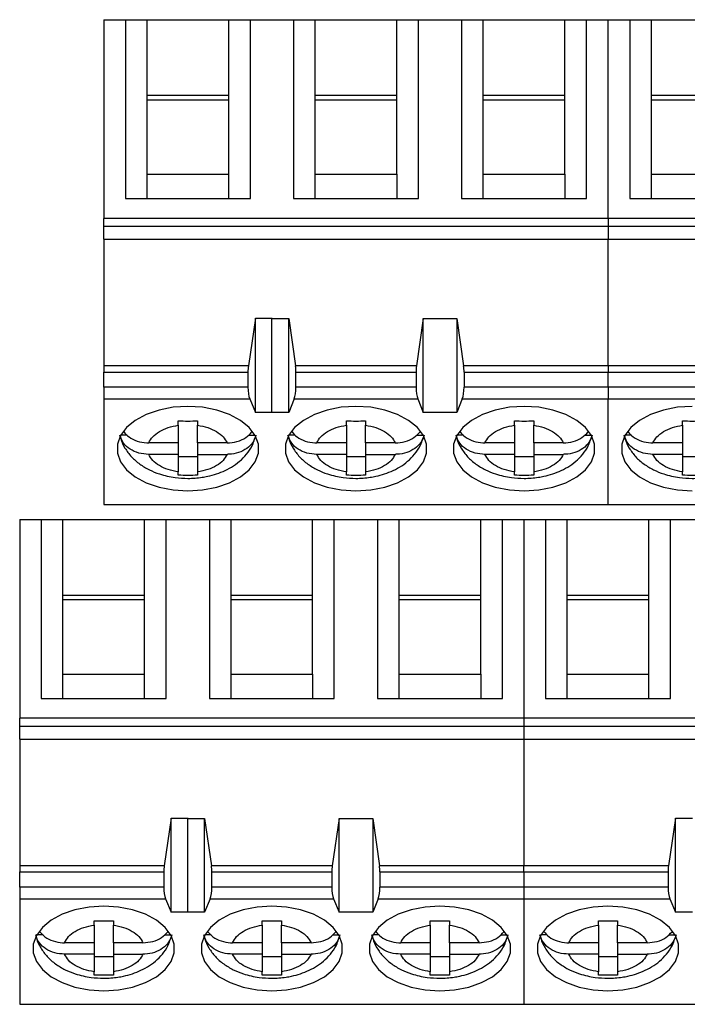
# Model space of a CAD drawing. Units: inches. Extents: x 0.1 to 10.1, y 0.1 to 6.5.
# Drawn here: x 6.1 to 6.6, y 3.8 to 4.6 of the extents above; entities that cross this region are included whole.
import ezdxf

# ---------------------------------------------------------------- set-up
doc = ezdxf.new("R2010")
doc.units = ezdxf.units.IN
doc.header["$LTSCALE"] = 0.6
doc.header["$MEASUREMENT"] = 0

msp = doc.modelspace()

# ---------------------------------------------------------------- linework, layer by layer
at = {"color": 7, "linetype": 'Continuous', "lineweight": 25}
for p, q in [((6.15601, 4.60888), (6.17373, 4.60888)), ((6.15601, 4.60888), (6.15601, 4.44583)), ((6.17373, 4.60888), (6.17373, 4.46215)), ((6.17373, 4.60888), (6.19144, 4.60888)), ((6.19144, 4.54664), (6.19144, 4.60888)), ((6.19144, 4.60888), (6.25837, 4.60888)), ((6.25837, 4.54664), (6.25837, 4.60888)), ((6.25837, 4.60888), (6.27609, 4.60888)), ((6.27609, 4.46215), (6.27609, 4.60888)), ((6.27609, 4.60888), (6.31152, 4.60888)), ((6.31152, 4.60888), (6.31152, 4.46215)), ((6.31152, 4.60888), (6.32924, 4.60888)), ((6.32924, 4.54664), (6.32924, 4.60888)), ((6.32924, 4.60888), (6.39617, 4.60888)), ((6.39617, 4.54664), (6.39617, 4.60888)), ((6.39617, 4.60888), (6.41389, 4.60888)), ((6.41389, 4.46215), (6.41389, 4.60888)), ((6.41389, 4.60888), (6.44932, 4.60888)), ((6.44932, 4.60888), (6.44932, 4.46215)), ((6.44932, 4.60888), (6.46703, 4.60888)), ((6.46703, 4.54664), (6.46703, 4.60888)), ((6.46703, 4.60888), (6.53396, 4.60888)), ((6.53396, 4.54664), (6.53396, 4.60888)), ((6.53396, 4.60888), (6.55168, 4.60888)), ((6.55168, 4.46215), (6.55168, 4.60888)), ((6.55168, 4.60888), (6.5694, 4.60888)), ((6.5694, 4.60888), (6.58711, 4.60888)), ((6.5694, 4.44583), (6.5694, 4.60888)), ((6.58711, 4.60888), (6.58711, 4.46215)), ((6.58711, 4.60888), (6.60483, 4.60888)), ((6.60483, 4.54664), (6.60483, 4.60888)), ((6.60483, 4.60888), (6.67176, 4.60888)), ((6.19144, 4.48214), (6.19144, 4.54664)), ((6.25837, 4.54664), (6.19144, 4.54664)), ((6.25837, 4.54291), (6.19144, 4.54291)), ((6.25837, 4.48214), (6.25837, 4.54664)), ((6.32924, 4.48214), (6.32924, 4.54664)), ((6.39617, 4.54664), (6.32924, 4.54664)), ((6.39617, 4.54291), (6.32924, 4.54291)), ((6.39617, 4.48214), (6.39617, 4.54664)), ((6.46703, 4.48214), (6.46703, 4.54664)), ((6.53396, 4.54664), (6.46703, 4.54664)), ((6.53396, 4.54291), (6.46703, 4.54291)), ((6.53396, 4.48214), (6.53396, 4.54664)), ((6.60483, 4.48214), (6.60483, 4.54664)), ((6.67176, 4.54664), (6.60483, 4.54664)), ((6.67176, 4.54291), (6.60483, 4.54291)), ((6.19144, 4.46215), (6.19144, 4.48214)), ((6.19144, 4.48214), (6.25837, 4.48214)), ((6.25837, 4.46215), (6.25837, 4.48214)), ((6.32924, 4.46215), (6.32924, 4.48214)), ((6.32924, 4.48214), (6.39617, 4.48214)), ((6.39617, 4.48214), (6.39617, 4.46215)), ((6.46703, 4.46215), (6.46703, 4.48214)), ((6.46703, 4.48214), (6.53396, 4.48214)), ((6.53396, 4.48214), (6.53396, 4.46215)), ((6.60483, 4.46215), (6.60483, 4.48214)), ((6.60483, 4.48214), (6.67176, 4.48214)), ((6.17373, 4.46215), (6.27609, 4.46215)), ((6.31152, 4.46215), (6.41389, 4.46215)), ((6.44932, 4.46215), (6.55168, 4.46215)), ((6.58711, 4.46215), (6.68948, 4.46215)), ((6.5694, 4.44583), (6.15601, 4.44583)), ((6.15601, 4.43949), (6.15601, 4.44583)), ((6.84499, 4.44583), (6.5694, 4.44583)), ((6.5694, 4.44583), (6.5694, 4.43949)), ((6.15601, 4.43949), (6.5694, 4.43949)), ((6.15601, 4.42882), (6.15601, 4.43949)), ((6.5694, 4.43949), (6.84499, 4.43949)), ((6.5694, 4.43949), (6.5694, 4.42882)), ((6.15601, 4.42882), (6.5694, 4.42882)), ((6.15601, 4.42882), (6.15601, 4.32488)), ((6.5694, 4.42882), (6.84499, 4.42882)), ((6.5694, 4.32488), (6.5694, 4.42882)), ((6.28031, 4.36402), (6.27448, 4.32488)), ((6.28031, 4.28669), (6.28031, 4.36402)), ((6.28031, 4.36402), (6.29409, 4.36402)), ((6.29381, 4.36379), (6.29409, 4.36402)), ((6.29381, 4.36379), (6.30759, 4.36379)), ((6.29381, 4.28677), (6.29381, 4.36379)), ((6.30759, 4.28677), (6.30759, 4.36379)), ((6.30759, 4.36379), (6.31315, 4.32488)), ((6.41782, 4.36379), (6.41226, 4.32488)), ((6.41782, 4.28677), (6.41782, 4.36379)), ((6.41782, 4.36379), (6.44538, 4.36379)), ((6.44538, 4.36379), (6.45094, 4.32488)), ((6.44538, 4.36379), (6.44538, 4.28677)), ((6.27448, 4.32488), (6.15601, 4.32488)), ((6.15601, 4.32488), (6.15601, 4.3198)), ((6.41226, 4.32488), (6.31315, 4.32488)), ((6.5694, 4.32488), (6.45094, 4.32488)), ((6.68785, 4.32488), (6.5694, 4.32488)), ((6.5694, 4.32488), (6.5694, 4.3198)), ((6.15601, 4.3198), (6.27412, 4.3198)), ((6.15601, 4.30734), (6.15601, 4.3198)), ((6.27412, 4.3198), (6.27412, 4.30734)), ((6.31349, 4.30734), (6.31349, 4.3198)), ((6.31349, 4.3198), (6.41192, 4.3198)), ((6.41192, 4.3198), (6.41192, 4.30734)), ((6.45129, 4.3198), (6.45129, 4.30734)), ((6.45129, 4.3198), (6.5694, 4.3198)), ((6.5694, 4.3198), (6.68751, 4.3198)), ((6.5694, 4.30734), (6.5694, 4.3198)), ((6.27412, 4.30734), (6.15601, 4.30734)), ((6.15601, 4.30734), (6.15601, 4.29786)), ((6.41192, 4.30734), (6.31349, 4.30734)), ((6.5694, 4.30734), (6.45129, 4.30734)), ((6.68751, 4.30734), (6.5694, 4.30734)), ((6.5694, 4.30734), (6.5694, 4.29786)), ((6.15601, 4.29786), (6.27561, 4.29786)), ((6.15601, 4.29786), (6.15601, 4.21125)), ((6.27561, 4.29786), (6.28031, 4.28669)), ((6.31206, 4.29786), (6.30759, 4.28677)), ((6.31206, 4.29786), (6.41335, 4.29786)), ((6.41335, 4.29786), (6.41782, 4.28677)), ((6.44986, 4.29786), (6.44538, 4.28677)), ((6.44986, 4.29786), (6.5694, 4.29786)), ((6.5694, 4.29786), (6.68894, 4.29786)), ((6.5694, 4.21125), (6.5694, 4.29786)), ((6.29409, 4.28669), (6.28031, 4.28669)), ((6.29409, 4.28669), (6.29381, 4.28677)), ((6.30759, 4.28677), (6.29381, 4.28677)), ((6.44538, 4.28677), (6.41782, 4.28677)), ((6.21703, 4.27622), (6.21703, 4.27983)), ((6.21703, 4.27622), (6.21703, 4.26175)), ((6.23278, 4.27983), (6.23278, 4.27622)), ((6.23278, 4.26175), (6.23278, 4.27622)), ((6.35483, 4.27622), (6.35483, 4.27983)), ((6.35483, 4.27622), (6.35483, 4.26175)), ((6.37058, 4.27983), (6.37058, 4.27622)), ((6.37058, 4.26175), (6.37058, 4.27622)), ((6.49263, 4.27622), (6.49263, 4.27983)), ((6.49263, 4.27622), (6.49263, 4.26175)), ((6.50837, 4.27983), (6.50837, 4.27622)), ((6.50837, 4.26175), (6.50837, 4.27622)), ((6.63042, 4.27622), (6.63042, 4.27983)), ((6.63042, 4.27622), (6.63042, 4.26175)), ((6.17513, 4.26815), (6.1699, 4.26815)), ((6.27461, 4.26815), (6.27992, 4.26815)), ((6.31293, 4.26815), (6.30769, 4.26815)), ((6.4124, 4.26815), (6.41772, 4.26815)), ((6.45072, 4.26815), (6.44549, 4.26815)), ((6.5502, 4.26815), (6.55551, 4.26815)), ((6.58852, 4.26815), (6.58328, 4.26815)), ((6.21703, 4.26175), (6.19279, 4.26175)), ((6.21703, 4.26175), (6.21703, 4.25236)), ((6.25703, 4.26175), (6.23278, 4.26175)), ((6.23278, 4.26175), (6.23278, 4.25236)), ((6.35483, 4.26175), (6.33058, 4.26175)), ((6.35483, 4.26175), (6.35483, 4.25236)), ((6.39482, 4.26175), (6.37058, 4.26175)), ((6.37058, 4.26175), (6.37058, 4.25236)), ((6.49263, 4.26175), (6.46838, 4.26175)), ((6.49263, 4.26175), (6.49263, 4.25236)), ((6.53262, 4.26175), (6.50837, 4.26175)), ((6.50837, 4.26175), (6.50837, 4.25236)), ((6.63042, 4.26175), (6.60617, 4.26175)), ((6.63042, 4.26175), (6.63042, 4.25236)), ((6.21703, 4.25236), (6.19279, 4.25236)), ((6.21703, 4.25236), (6.21703, 4.23789)), ((6.21703, 4.25053), (6.23278, 4.25053)), ((6.23278, 4.25236), (6.25703, 4.25236)), ((6.23278, 4.25236), (6.23278, 4.23789)), ((6.35483, 4.25236), (6.33058, 4.25236)), ((6.35483, 4.25236), (6.35483, 4.23789)), ((6.35483, 4.25053), (6.37058, 4.25053)), ((6.37058, 4.25236), (6.39482, 4.25236)), ((6.37058, 4.25236), (6.37058, 4.23789)), ((6.49263, 4.25236), (6.46838, 4.25236)), ((6.49263, 4.25236), (6.49263, 4.23789)), ((6.49263, 4.25053), (6.50837, 4.25053)), ((6.50837, 4.25236), (6.53262, 4.25236)), ((6.50837, 4.25236), (6.50837, 4.23789)), ((6.63042, 4.25236), (6.60617, 4.25236)), ((6.63042, 4.25236), (6.63042, 4.23789)), ((6.63042, 4.25053), (6.64617, 4.25053)), ((6.21703, 4.23519), (6.21703, 4.23789)), ((6.23278, 4.23789), (6.23278, 4.23519)), ((6.35483, 4.23519), (6.35483, 4.23789)), ((6.37058, 4.23789), (6.37058, 4.23519)), ((6.49263, 4.23519), (6.49263, 4.23789)), ((6.50837, 4.23789), (6.50837, 4.23519)), ((6.63042, 4.23519), (6.63042, 4.23789)), ((6.15601, 4.21125), (6.5694, 4.21125)), ((6.5694, 4.21125), (6.84499, 4.21125)), ((6.08701, 4.19888), (6.10473, 4.19888)), ((6.08701, 4.19888), (6.08701, 4.03583)), ((6.10473, 4.19888), (6.10473, 4.05215)), ((6.10473, 4.19888), (6.12244, 4.19888)), ((6.12244, 4.13664), (6.12244, 4.19888)), ((6.12244, 4.19888), (6.18937, 4.19888)), ((6.18937, 4.13664), (6.18937, 4.19888)), ((6.18937, 4.19888), (6.20709, 4.19888)), ((6.20709, 4.05215), (6.20709, 4.19888)), ((6.20709, 4.19888), (6.24252, 4.19888)), ((6.24252, 4.19888), (6.24252, 4.05215)), ((6.24252, 4.19888), (6.26024, 4.19888)), ((6.26024, 4.13664), (6.26024, 4.19888)), ((6.26024, 4.19888), (6.32717, 4.19888)), ((6.32717, 4.13664), (6.32717, 4.19888)), ((6.32717, 4.19888), (6.34489, 4.19888)), ((6.34489, 4.05215), (6.34489, 4.19888)), ((6.34489, 4.19888), (6.38032, 4.19888)), ((6.38032, 4.19888), (6.38032, 4.05215)), ((6.38032, 4.19888), (6.39803, 4.19888)), ((6.39803, 4.13664), (6.39803, 4.19888)), ((6.39803, 4.19888), (6.46496, 4.19888)), ((6.46496, 4.13664), (6.46496, 4.19888)), ((6.46496, 4.19888), (6.48268, 4.19888)), ((6.48268, 4.05215), (6.48268, 4.19888)), ((6.48268, 4.19888), (6.5004, 4.19888)), ((6.5004, 4.19888), (6.5004, 4.03583)), ((6.5004, 4.19888), (6.51811, 4.19888)), ((6.51811, 4.19888), (6.51811, 4.05215)), ((6.51811, 4.19888), (6.53583, 4.19888)), ((6.53583, 4.13664), (6.53583, 4.19888)), ((6.53583, 4.19888), (6.60276, 4.19888)), ((6.60276, 4.13664), (6.60276, 4.19888)), ((6.60276, 4.19888), (6.62048, 4.19888)), ((6.62048, 4.05215), (6.62048, 4.19888)), ((6.62048, 4.19888), (6.65591, 4.19888)), ((6.12244, 4.07214), (6.12244, 4.13664)), ((6.18937, 4.13664), (6.12244, 4.13664)), ((6.18937, 4.07214), (6.18937, 4.13664)), ((6.26024, 4.07214), (6.26024, 4.13664)), ((6.32717, 4.13664), (6.26024, 4.13664)), ((6.32717, 4.07214), (6.32717, 4.13664)), ((6.39803, 4.07214), (6.39803, 4.13664)), ((6.46496, 4.13664), (6.39803, 4.13664)), ((6.46496, 4.07214), (6.46496, 4.13664)), ((6.53583, 4.07214), (6.53583, 4.13664)), ((6.60276, 4.13664), (6.53583, 4.13664)), ((6.60276, 4.07214), (6.60276, 4.13664)), ((6.18937, 4.13291), (6.12244, 4.13291)), ((6.32717, 4.13291), (6.26024, 4.13291)), ((6.46496, 4.13291), (6.39803, 4.13291)), ((6.60276, 4.13291), (6.53583, 4.13291)), ((6.12244, 4.05215), (6.12244, 4.07214)), ((6.12244, 4.07214), (6.18937, 4.07214)), ((6.18937, 4.05215), (6.18937, 4.07214)), ((6.26024, 4.05215), (6.26024, 4.07214)), ((6.26024, 4.07214), (6.32717, 4.07214)), ((6.32717, 4.07214), (6.32717, 4.05215)), ((6.39803, 4.05215), (6.39803, 4.07214)), ((6.39803, 4.07214), (6.46496, 4.07214)), ((6.46496, 4.07214), (6.46496, 4.05215)), ((6.53583, 4.05215), (6.53583, 4.07214)), ((6.53583, 4.07214), (6.60276, 4.07214)), ((6.60276, 4.05215), (6.60276, 4.07214)), ((6.10473, 4.05215), (6.20709, 4.05215)), ((6.24252, 4.05215), (6.34489, 4.05215)), ((6.38032, 4.05215), (6.48268, 4.05215)), ((6.51811, 4.05215), (6.62048, 4.05215)), ((6.5004, 4.03583), (6.08701, 4.03583)), ((6.08701, 4.02949), (6.08701, 4.03583)), ((6.5004, 4.03583), (6.5004, 4.02949)), ((6.91378, 4.03583), (6.5004, 4.03583)), ((6.08701, 4.02949), (6.5004, 4.02949)), ((6.08701, 4.01882), (6.08701, 4.02949)), ((6.5004, 4.02949), (6.5004, 4.01882)), ((6.5004, 4.02949), (6.91378, 4.02949)), ((6.08701, 4.01882), (6.5004, 4.01882)), ((6.08701, 4.01882), (6.08701, 3.91488)), ((6.5004, 4.01882), (6.5004, 3.91488)), ((6.5004, 4.01882), (6.91378, 4.01882)), ((6.21131, 3.95402), (6.20548, 3.91488)), ((6.21131, 3.87669), (6.21131, 3.95402)), ((6.21131, 3.95402), (6.22509, 3.95402)), ((6.22481, 3.95379), (6.22509, 3.95402)), ((6.22481, 3.95379), (6.23859, 3.95379)), ((6.22481, 3.87677), (6.22481, 3.95379)), ((6.23859, 3.87677), (6.23859, 3.95379)), ((6.23859, 3.95379), (6.24415, 3.91488)), ((6.34882, 3.95379), (6.34326, 3.91488)), ((6.34882, 3.87677), (6.34882, 3.95379)), ((6.34882, 3.95379), (6.37638, 3.95379)), ((6.37638, 3.95379), (6.38194, 3.91488)), ((6.37638, 3.95379), (6.37638, 3.87677)), ((6.6247, 3.95402), (6.61887, 3.91488)), ((6.6247, 3.87669), (6.6247, 3.95402)), ((6.6247, 3.95402), (6.63847, 3.95402)), ((6.20548, 3.91488), (6.08701, 3.91488)), ((6.08701, 3.91488), (6.08701, 3.9098)), ((6.08701, 3.9098), (6.20512, 3.9098)), ((6.08701, 3.89734), (6.08701, 3.9098)), ((6.20512, 3.9098), (6.20512, 3.89734)), ((6.34326, 3.91488), (6.24415, 3.91488)), ((6.24449, 3.89734), (6.24449, 3.9098)), ((6.24449, 3.9098), (6.34292, 3.9098)), ((6.34292, 3.9098), (6.34292, 3.89734)), ((6.5004, 3.91488), (6.38194, 3.91488)), ((6.38229, 3.9098), (6.38229, 3.89734)), ((6.38229, 3.9098), (6.5004, 3.9098)), ((6.5004, 3.9098), (6.5004, 3.91488)), ((6.61887, 3.91488), (6.5004, 3.91488)), ((6.5004, 3.9098), (6.5004, 3.89734)), ((6.5004, 3.9098), (6.61851, 3.9098)), ((6.61851, 3.9098), (6.61851, 3.89734)), ((6.20512, 3.89734), (6.08701, 3.89734)), ((6.08701, 3.89734), (6.08701, 3.88786)), ((6.34292, 3.89734), (6.24449, 3.89734)), ((6.5004, 3.89734), (6.38229, 3.89734)), ((6.5004, 3.89734), (6.5004, 3.88786)), ((6.61851, 3.89734), (6.5004, 3.89734)), ((6.08701, 3.88786), (6.20661, 3.88786)), ((6.08701, 3.88786), (6.08701, 3.80125)), ((6.20661, 3.88786), (6.21131, 3.87669)), ((6.24306, 3.88786), (6.23859, 3.87677)), ((6.24306, 3.88786), (6.34435, 3.88786)), ((6.34435, 3.88786), (6.34882, 3.87677)), ((6.38086, 3.88786), (6.37638, 3.87677)), ((6.38086, 3.88786), (6.5004, 3.88786)), ((6.5004, 3.88786), (6.5004, 3.80125)), ((6.5004, 3.88786), (6.62, 3.88786)), ((6.62, 3.88786), (6.6247, 3.87669)), ((6.22509, 3.87669), (6.21131, 3.87669)), ((6.22509, 3.87669), (6.22481, 3.87677)), ((6.23859, 3.87677), (6.22481, 3.87677)), ((6.37638, 3.87677), (6.34882, 3.87677)), ((6.63847, 3.87669), (6.6247, 3.87669)), ((6.14803, 3.86622), (6.14803, 3.86983)), ((6.16378, 3.86983), (6.16378, 3.86622)), ((6.28583, 3.86622), (6.28583, 3.86983)), ((6.30158, 3.86983), (6.30158, 3.86622)), ((6.42363, 3.86622), (6.42363, 3.86983)), ((6.43937, 3.86983), (6.43937, 3.86622)), ((6.56142, 3.86622), (6.56142, 3.86983)), ((6.57717, 3.86983), (6.57717, 3.86622)), ((6.14803, 3.86622), (6.14803, 3.85175)), ((6.16378, 3.85175), (6.16378, 3.86622)), ((6.28583, 3.86622), (6.28583, 3.85175)), ((6.30158, 3.85175), (6.30158, 3.86622)), ((6.42363, 3.86622), (6.42363, 3.85175)), ((6.43937, 3.85175), (6.43937, 3.86622)), ((6.56142, 3.86622), (6.56142, 3.85175)), ((6.57717, 3.85175), (6.57717, 3.86622)), ((6.10613, 3.85815), (6.1009, 3.85815)), ((6.20561, 3.85815), (6.21092, 3.85815)), ((6.24393, 3.85815), (6.23869, 3.85815)), ((6.3434, 3.85815), (6.34871, 3.85815)), ((6.38172, 3.85815), (6.37649, 3.85815)), ((6.4812, 3.85815), (6.48651, 3.85815)), ((6.51952, 3.85815), (6.51428, 3.85815)), ((6.61899, 3.85815), (6.62431, 3.85815)), ((6.14803, 3.85175), (6.12379, 3.85175)), ((6.14803, 3.85175), (6.14803, 3.84236)), ((6.18803, 3.85175), (6.16378, 3.85175)), ((6.16378, 3.85175), (6.16378, 3.84236)), ((6.28583, 3.85175), (6.26158, 3.85175)), ((6.28583, 3.85175), (6.28583, 3.84236)), ((6.32582, 3.85175), (6.30158, 3.85175)), ((6.30158, 3.85175), (6.30158, 3.84236)), ((6.42363, 3.85175), (6.39938, 3.85175)), ((6.42363, 3.85175), (6.42363, 3.84236)), ((6.46362, 3.85175), (6.43937, 3.85175)), ((6.43937, 3.85175), (6.43937, 3.84236)), ((6.56142, 3.85175), (6.53717, 3.85175)), ((6.56142, 3.85175), (6.56142, 3.84236)), ((6.60141, 3.85175), (6.57717, 3.85175)), ((6.57717, 3.85175), (6.57717, 3.84236)), ((6.14803, 3.84236), (6.12379, 3.84236)), ((6.14803, 3.84236), (6.14803, 3.82789)), ((6.14803, 3.84053), (6.16378, 3.84053)), ((6.16378, 3.84236), (6.18803, 3.84236)), ((6.16378, 3.84236), (6.16378, 3.82789)), ((6.28583, 3.84236), (6.26158, 3.84236)), ((6.28583, 3.84236), (6.28583, 3.82789)), ((6.28583, 3.84053), (6.30158, 3.84053)), ((6.30158, 3.84236), (6.32582, 3.84236)), ((6.30158, 3.84236), (6.30158, 3.82789)), ((6.42363, 3.84236), (6.39938, 3.84236)), ((6.42363, 3.84236), (6.42363, 3.82789)), ((6.42363, 3.84053), (6.43937, 3.84053)), ((6.43937, 3.84236), (6.46362, 3.84236)), ((6.43937, 3.84236), (6.43937, 3.82789)), ((6.56142, 3.84236), (6.53717, 3.84236)), ((6.56142, 3.84236), (6.56142, 3.82789)), ((6.56142, 3.84053), (6.57717, 3.84053)), ((6.57717, 3.84236), (6.60141, 3.84236)), ((6.57717, 3.84236), (6.57717, 3.82789)), ((6.14803, 3.82519), (6.14803, 3.82789)), ((6.16378, 3.82789), (6.16378, 3.82519)), ((6.28583, 3.82519), (6.28583, 3.82789)), ((6.30158, 3.82789), (6.30158, 3.82519)), ((6.42363, 3.82519), (6.42363, 3.82789)), ((6.43937, 3.82789), (6.43937, 3.82519)), ((6.56142, 3.82519), (6.56142, 3.82789)), ((6.57717, 3.82789), (6.57717, 3.82519)), ((6.08701, 3.80125), (6.5004, 3.80125)), ((6.5004, 3.80125), (6.91378, 3.80125))]:
    msp.add_line(p, q, dxfattribs=at)
at = {"color": 7, "linetype": 'Continuous', "lineweight": 25, "flags": 128}
for points in [[(6.22491, 4.2917), (6.21284, 4.29094), (6.20129, 4.28871), (6.19078, 4.28508), (6.18175, 4.28024), (6.17462, 4.27438), (6.16968, 4.26776), (6.16716, 4.26068), (6.16716, 4.25343), (6.16968, 4.24635), (6.17462, 4.23973), (6.18175, 4.23387), (6.19078, 4.22902), (6.20129, 4.2254), (6.21284, 4.22316), (6.22491, 4.2224), (6.23698, 4.22316), (6.24853, 4.2254), (6.25904, 4.22902), (6.26806, 4.23387), (6.2752, 4.23973), (6.28014, 4.24635), (6.28266, 4.25343), (6.28266, 4.26068), (6.28014, 4.26776), (6.2752, 4.27438), (6.26806, 4.28024), (6.25904, 4.28508), (6.24853, 4.28871), (6.23698, 4.29094), (6.22491, 4.2917)], [(6.3627, 4.2917), (6.35063, 4.29094), (6.33908, 4.28871), (6.32857, 4.28508), (6.31955, 4.28024), (6.31241, 4.27438), (6.30748, 4.26776), (6.30495, 4.26068), (6.30495, 4.25343), (6.30748, 4.24635), (6.31241, 4.23973), (6.31955, 4.23387), (6.32857, 4.22902), (6.33908, 4.2254), (6.35063, 4.22316), (6.3627, 4.2224), (6.37478, 4.22316), (6.38632, 4.2254), (6.39684, 4.22902), (6.40586, 4.23387), (6.413, 4.23973), (6.41793, 4.24635), (6.42046, 4.25343), (6.42046, 4.26068), (6.41793, 4.26776), (6.413, 4.27438), (6.40586, 4.28024), (6.39684, 4.28508), (6.38632, 4.28871), (6.37478, 4.29094), (6.3627, 4.2917)], [(6.5005, 4.2917), (6.48843, 4.29094), (6.47688, 4.28871), (6.46637, 4.28508), (6.45734, 4.28024), (6.45021, 4.27438), (6.44527, 4.26776), (6.44275, 4.26068), (6.44275, 4.25343), (6.44527, 4.24635), (6.45021, 4.23973), (6.45734, 4.23387), (6.46637, 4.22902), (6.47688, 4.2254), (6.48843, 4.22316), (6.5005, 4.2224), (6.51257, 4.22316), (6.52412, 4.2254), (6.53463, 4.22902), (6.54365, 4.23387), (6.55079, 4.23973), (6.55573, 4.24635), (6.55825, 4.25343), (6.55825, 4.26068), (6.55573, 4.26776), (6.55079, 4.27438), (6.54365, 4.28024), (6.53463, 4.28508), (6.52412, 4.28871), (6.51257, 4.29094), (6.5005, 4.2917)], [(6.63829, 4.2917), (6.62622, 4.29094), (6.61468, 4.28871), (6.60416, 4.28508), (6.59514, 4.28024), (6.588, 4.27438), (6.58307, 4.26776), (6.58054, 4.26068), (6.58054, 4.25343), (6.58307, 4.24635), (6.588, 4.23973), (6.59514, 4.23387), (6.60416, 4.22902), (6.61468, 4.2254), (6.62622, 4.22316), (6.63829, 4.2224)], [(6.15591, 3.8817), (6.14384, 3.88094), (6.13229, 3.87871), (6.12178, 3.87508), (6.11275, 3.87024), (6.10562, 3.86438), (6.10068, 3.85776), (6.09816, 3.85068), (6.09816, 3.84343), (6.10068, 3.83635), (6.10562, 3.82973), (6.11275, 3.82387), (6.12178, 3.81902), (6.13229, 3.8154), (6.14384, 3.81316), (6.15591, 3.8124), (6.16798, 3.81316), (6.17953, 3.8154), (6.19004, 3.81902), (6.19906, 3.82387), (6.2062, 3.82973), (6.21114, 3.83635), (6.21366, 3.84343), (6.21366, 3.85068), (6.21114, 3.85776), (6.2062, 3.86438), (6.19906, 3.87024), (6.19004, 3.87508), (6.17953, 3.87871), (6.16798, 3.88094), (6.15591, 3.8817)], [(6.2937, 3.8817), (6.28163, 3.88094), (6.27008, 3.87871), (6.25957, 3.87508), (6.25055, 3.87024), (6.24341, 3.86438), (6.23848, 3.85776), (6.23595, 3.85068), (6.23595, 3.84343), (6.23848, 3.83635), (6.24341, 3.82973), (6.25055, 3.82387), (6.25957, 3.81902), (6.27008, 3.8154), (6.28163, 3.81316), (6.2937, 3.8124), (6.30578, 3.81316), (6.31732, 3.8154), (6.32784, 3.81902), (6.33686, 3.82387), (6.34399, 3.82973), (6.34893, 3.83635), (6.35146, 3.84343), (6.35146, 3.85068), (6.34893, 3.85776), (6.34399, 3.86438), (6.33686, 3.87024), (6.32784, 3.87508), (6.31732, 3.87871), (6.30578, 3.88094), (6.2937, 3.8817)], [(6.4315, 3.8817), (6.41943, 3.88094), (6.40788, 3.87871), (6.39737, 3.87508), (6.38834, 3.87024), (6.38121, 3.86438), (6.37627, 3.85776), (6.37375, 3.85068), (6.37375, 3.84343), (6.37627, 3.83635), (6.38121, 3.82973), (6.38834, 3.82387), (6.39737, 3.81902), (6.40788, 3.8154), (6.41943, 3.81316), (6.4315, 3.8124), (6.44357, 3.81316), (6.45512, 3.8154), (6.46563, 3.81902), (6.47465, 3.82387), (6.48179, 3.82973), (6.48673, 3.83635), (6.48925, 3.84343), (6.48925, 3.85068), (6.48673, 3.85776), (6.48179, 3.86438), (6.47465, 3.87024), (6.46563, 3.87508), (6.45512, 3.87871), (6.44357, 3.88094), (6.4315, 3.8817)], [(6.56929, 3.8817), (6.55722, 3.88094), (6.54567, 3.87871), (6.53516, 3.87508), (6.52614, 3.87024), (6.519, 3.86438), (6.51407, 3.85776), (6.51154, 3.85068), (6.51154, 3.84343), (6.51407, 3.83635), (6.519, 3.82973), (6.52614, 3.82387), (6.53516, 3.81902), (6.54567, 3.8154), (6.55722, 3.81316), (6.56929, 3.8124), (6.58137, 3.81316), (6.59291, 3.8154), (6.60343, 3.81902), (6.61245, 3.82387), (6.61959, 3.82973), (6.62452, 3.83635), (6.62705, 3.84343), (6.62705, 3.85068), (6.62452, 3.85776), (6.61959, 3.86438), (6.61245, 3.87024), (6.60343, 3.87508), (6.59291, 3.87871), (6.58137, 3.88094), (6.56929, 3.8817)]]:
    msp.add_lwpolyline(points, dxfattribs=at)
at = {"color": 7, "linetype": 'Continuous', "lineweight": 25}
for centre, ratio, start_param, end_param in [((6.27781, 4.3198), 0.312591, 1.126178, 1.570796), ((6.30995, 4.3198), 0.3, 4.712389, 5.157007), ((6.41546, 4.3198), 0.3, 1.126178, 1.570796), ((6.44774, 4.3198), 0.3, 4.712389, 5.157007), ((6.27781, 4.30734), 0.312591, 1.570796, 2.50226), ((6.30995, 4.30734), 0.3, 3.780925, 4.712389), ((6.41546, 4.30734), 0.3, 1.570796, 2.50226), ((6.44774, 4.30734), 0.3, 3.780925, 4.712389), ((6.20881, 3.9098), 0.312591, 1.126178, 1.570796), ((6.24095, 3.9098), 0.3, 4.712389, 5.157007), ((6.34646, 3.9098), 0.3, 1.126178, 1.570796), ((6.37874, 3.9098), 0.3, 4.712389, 5.157007), ((6.6222, 3.9098), 0.312591, 1.126178, 1.570796), ((6.20881, 3.89734), 0.312591, 1.570796, 2.50226), ((6.24095, 3.89734), 0.3, 3.780925, 4.712389), ((6.34646, 3.89734), 0.3, 1.570796, 2.50226), ((6.37874, 3.89734), 0.3, 3.780925, 4.712389), ((6.6222, 3.89734), 0.312591, 1.570796, 2.50226)]:
    msp.add_ellipse(centre, major_axis=(0, 0.01181), ratio=ratio, start_param=start_param, end_param=end_param, dxfattribs=at)
for points, knots in [([(6.19279, 4.26175), (6.19372, 4.26346), (6.19559, 4.26689), (6.20128, 4.27115), (6.20842, 4.27455), (6.21416, 4.27566), (6.21703, 4.27622)], [0, 0, 0, 0, 0.2498527, 0.499987, 0.7498491, 1, 1, 1, 1]), ([(6.23278, 4.27622), (6.23565, 4.27566), (6.24139, 4.27455), (6.24853, 4.27115), (6.25423, 4.26689), (6.25609, 4.26346), (6.25703, 4.26175)], [0, 0, 0, 0, 0.249853, 0.499989, 0.749851, 1, 1, 1, 1]), ([(6.33058, 4.26175), (6.33152, 4.26346), (6.33339, 4.26689), (6.33908, 4.27115), (6.34622, 4.27455), (6.35196, 4.27566), (6.35483, 4.27622)], [0, 0, 0, 0, 0.2498516, 0.4999863, 0.7498487, 1, 1, 1, 1]), ([(6.37058, 4.27622), (6.37345, 4.27566), (6.37919, 4.27455), (6.38633, 4.27115), (6.39202, 4.26689), (6.39389, 4.26346), (6.39482, 4.26175)], [0, 0, 0, 0, 0.249853, 0.499989, 0.749851, 1, 1, 1, 1]), ([(6.46838, 4.26175), (6.46931, 4.26346), (6.47118, 4.26689), (6.47687, 4.27115), (6.48401, 4.27455), (6.48975, 4.27566), (6.49263, 4.27622)], [0, 0, 0, 0, 0.2498517, 0.4999866, 0.7498524, 1, 1, 1, 1]), ([(6.50837, 4.27622), (6.51124, 4.27566), (6.51698, 4.27455), (6.52412, 4.27115), (6.52982, 4.26689), (6.53168, 4.26346), (6.53262, 4.26175)], [0, 0, 0, 0, 0.249853, 0.499989, 0.749851, 1, 1, 1, 1]), ([(6.60617, 4.26175), (6.60711, 4.26346), (6.60898, 4.26689), (6.61467, 4.27115), (6.62181, 4.27455), (6.62755, 4.27566), (6.63042, 4.27622)], [0, 0, 0, 0, 0.2498517, 0.4999866, 0.7498524, 1, 1, 1, 1]), ([(6.19279, 4.25236), (6.19003, 4.25257), (6.18451, 4.25299), (6.17727, 4.25637), (6.17148, 4.26147), (6.16992, 4.26586), (6.1691, 4.26815)], [0, 0, 0, 0, 0.2469573, 0.494123, 0.7357429, 1, 1, 1, 1]), ([(6.1694, 4.26782), (6.16953, 4.26702), (6.17008, 4.26336), (6.17318, 4.25733), (6.1784, 4.25017), (6.18525, 4.2442), (6.19304, 4.23953), (6.20074, 4.2364), (6.20792, 4.23443), (6.21571, 4.23304), (6.22534, 4.2324), (6.23431, 4.23307), (6.24212, 4.23449), (6.24851, 4.23622), (6.25568, 4.23906), (6.26257, 4.2429), (6.26898, 4.24785), (6.27441, 4.25395), (6.27825, 4.26005), (6.27944, 4.2643), (6.27989, 4.26589)], [0, 0, 0, 0, 0.018164, 0.082006, 0.147921, 0.215673, 0.281967, 0.345361, 0.391794, 0.436839, 0.507491, 0.58689, 0.618416, 0.6706, 0.724277, 0.781752, 0.841362, 0.902095, 0.963349, 1, 1, 1, 1]), ([(6.1723, 4.27099), (6.17364, 4.26946), (6.1765, 4.26616), (6.18324, 4.26295), (6.18902, 4.26181), (6.19224, 4.26176), (6.19279, 4.26175)], [0, 0, 0, 0, 0.283341, 0.606308, 0.933297, 1, 1, 1, 1]), ([(6.25703, 4.26175), (6.25977, 4.26197), (6.26527, 4.26241), (6.2726, 4.26566), (6.27585, 4.26908), (6.27742, 4.27073)], [0, 0, 0, 0, 0.340254, 0.680805, 1, 1, 1, 1]), ([(6.28072, 4.26815), (6.28002, 4.2661), (6.27862, 4.26199), (6.27343, 4.25697), (6.26663, 4.25353), (6.26079, 4.25242), (6.25757, 4.25236), (6.25703, 4.25236)], [0, 0, 0, 0, 0.236465, 0.472886, 0.71043, 0.950939, 1, 1, 1, 1]), ([(6.33058, 4.25236), (6.32783, 4.25257), (6.3223, 4.25299), (6.31506, 4.25637), (6.30928, 4.26147), (6.30771, 4.26586), (6.30689, 4.26815)], [0, 0, 0, 0, 0.2469605, 0.4941252, 0.735744, 1, 1, 1, 1]), ([(6.3072, 4.26782), (6.30732, 4.26702), (6.30788, 4.26336), (6.31098, 4.25733), (6.31619, 4.25017), (6.32304, 4.2442), (6.33084, 4.23953), (6.33854, 4.2364), (6.34572, 4.23443), (6.3535, 4.23304), (6.36313, 4.2324), (6.37211, 4.23307), (6.37992, 4.23449), (6.38631, 4.23622), (6.39347, 4.23906), (6.40037, 4.2429), (6.40678, 4.24785), (6.4122, 4.25395), (6.41605, 4.26005), (6.41724, 4.2643), (6.41768, 4.26589)], [0, 0, 0, 0, 0.018164, 0.082006, 0.147921, 0.215673, 0.281967, 0.345361, 0.391794, 0.436839, 0.507491, 0.58689, 0.618416, 0.670601, 0.724277, 0.781752, 0.841362, 0.902095, 0.963349, 1, 1, 1, 1]), ([(6.31009, 4.27099), (6.31143, 4.26946), (6.31429, 4.26616), (6.32103, 4.26295), (6.32682, 4.26181), (6.33004, 4.26176), (6.33058, 4.26175)], [0, 0, 0, 0, 0.283339, 0.606304, 0.933291, 1, 1, 1, 1]), ([(6.39482, 4.26175), (6.39757, 4.26197), (6.40306, 4.26241), (6.4104, 4.26566), (6.41364, 4.26908), (6.41521, 4.27073)], [0, 0, 0, 0, 0.340252, 0.680802, 1, 1, 1, 1]), ([(6.41851, 4.26815), (6.41781, 4.2661), (6.41641, 4.26199), (6.41123, 4.25697), (6.40442, 4.25353), (6.39859, 4.25242), (6.39537, 4.25236), (6.39482, 4.25236)], [0, 0, 0, 0, 0.236465, 0.472886, 0.71043, 0.950939, 1, 1, 1, 1]), ([(6.46838, 4.25236), (6.46562, 4.25257), (6.4601, 4.25299), (6.45286, 4.25637), (6.44707, 4.26147), (6.44551, 4.26586), (6.44469, 4.26815)], [0, 0, 0, 0, 0.2469605, 0.4941252, 0.735744, 1, 1, 1, 1]), ([(6.44499, 4.26782), (6.44512, 4.26702), (6.44568, 4.26336), (6.44877, 4.25733), (6.45399, 4.25017), (6.46084, 4.2442), (6.46863, 4.23953), (6.47633, 4.2364), (6.48351, 4.23443), (6.4913, 4.23304), (6.50093, 4.2324), (6.50991, 4.23307), (6.51772, 4.23449), (6.5241, 4.23622), (6.53127, 4.23906), (6.53816, 4.2429), (6.54457, 4.24785), (6.55, 4.25395), (6.55384, 4.26005), (6.55503, 4.2643), (6.55548, 4.26589)], [0, 0, 0, 0, 0.0181637, 0.0820065, 0.147921, 0.2156729, 0.2819672, 0.3453618, 0.3917941, 0.4368391, 0.5074905, 0.5868899, 0.6184162, 0.6706008, 0.7242773, 0.7817518, 0.8413618, 0.9020953, 0.9633488, 1, 1, 1, 1]), ([(6.44789, 4.27099), (6.44923, 4.26946), (6.45209, 4.26616), (6.45883, 4.26295), (6.46462, 4.26181), (6.46783, 4.26176), (6.46838, 4.26175)], [0, 0, 0, 0, 0.283339, 0.606304, 0.933291, 1, 1, 1, 1]), ([(6.53262, 4.26175), (6.53537, 4.26197), (6.54086, 4.26241), (6.5482, 4.26566), (6.55144, 4.26908), (6.55301, 4.27073)], [0, 0, 0, 0, 0.340258, 0.680802, 1, 1, 1, 1]), ([(6.55631, 4.26815), (6.55561, 4.2661), (6.55421, 4.26199), (6.54902, 4.25697), (6.54222, 4.25353), (6.53638, 4.25242), (6.53316, 4.25236), (6.53262, 4.25236)], [0, 0, 0, 0, 0.236466, 0.472887, 0.71043, 0.950935, 1, 1, 1, 1]), ([(6.60617, 4.25236), (6.60342, 4.25257), (6.5979, 4.25299), (6.59065, 4.25637), (6.58487, 4.26147), (6.5833, 4.26586), (6.58248, 4.26815)], [0, 0, 0, 0, 0.2469605, 0.4941252, 0.735744, 1, 1, 1, 1]), ([(6.58279, 4.26782), (6.58291, 4.26702), (6.58347, 4.26336), (6.58657, 4.25733), (6.59178, 4.25017), (6.59863, 4.2442), (6.60643, 4.23953), (6.61413, 4.2364), (6.62131, 4.23443), (6.62909, 4.23304), (6.63872, 4.2324), (6.6477, 4.23307), (6.65551, 4.23449), (6.6619, 4.23622), (6.66906, 4.23906), (6.67596, 4.2429), (6.68237, 4.24785), (6.68779, 4.25395), (6.69164, 4.26005), (6.69283, 4.2643), (6.69328, 4.26589)], [0, 0, 0, 0, 0.0181637, 0.0820065, 0.147921, 0.2156729, 0.2819672, 0.3453618, 0.3917941, 0.4368391, 0.5074905, 0.5868899, 0.6184162, 0.6706008, 0.7242773, 0.7817518, 0.8413618, 0.9020953, 0.9633488, 1, 1, 1, 1]), ([(6.58568, 4.27099), (6.58702, 4.26946), (6.58988, 4.26616), (6.59662, 4.26295), (6.60241, 4.26181), (6.60563, 4.26176), (6.60617, 4.26175)], [0, 0, 0, 0, 0.283339, 0.606304, 0.933291, 1, 1, 1, 1]), ([(6.21703, 4.23789), (6.21417, 4.23845), (6.20843, 4.23956), (6.20128, 4.24295), (6.19559, 4.24722), (6.19372, 4.25064), (6.19279, 4.25236)], [0, 0, 0, 0, 0.249852, 0.499991, 0.749852, 1, 1, 1, 1]), ([(6.25703, 4.25236), (6.25609, 4.25064), (6.25423, 4.24722), (6.24854, 4.24296), (6.2414, 4.23956), (6.23565, 4.23845), (6.23278, 4.23789)], [0, 0, 0, 0, 0.249852, 0.499989, 0.749852, 1, 1, 1, 1]), ([(6.35483, 4.23789), (6.35196, 4.23845), (6.34622, 4.23956), (6.33908, 4.24295), (6.33339, 4.24722), (6.33152, 4.25064), (6.33058, 4.25236)], [0, 0, 0, 0, 0.249852, 0.499991, 0.749853, 1, 1, 1, 1]), ([(6.39482, 4.25236), (6.39389, 4.25064), (6.39202, 4.24722), (6.38633, 4.24296), (6.37919, 4.23956), (6.37345, 4.23845), (6.37058, 4.23789)], [0, 0, 0, 0, 0.249852, 0.499989, 0.749852, 1, 1, 1, 1]), ([(6.49263, 4.23789), (6.48976, 4.23845), (6.48402, 4.23956), (6.47688, 4.24295), (6.47118, 4.24722), (6.46931, 4.25064), (6.46838, 4.25236)], [0, 0, 0, 0, 0.249852, 0.499991, 0.749853, 1, 1, 1, 1]), ([(6.53262, 4.25236), (6.53168, 4.25064), (6.52982, 4.24722), (6.52413, 4.24296), (6.51699, 4.23956), (6.51125, 4.23845), (6.50837, 4.23789)], [0, 0, 0, 0, 0.249852, 0.499989, 0.749852, 1, 1, 1, 1]), ([(6.63042, 4.23789), (6.62755, 4.23845), (6.62181, 4.23956), (6.61467, 4.24295), (6.60898, 4.24722), (6.60711, 4.25064), (6.60617, 4.25236)], [0, 0, 0, 0, 0.249852, 0.499991, 0.749853, 1, 1, 1, 1]), ([(6.1033, 3.86099), (6.10463, 3.85946), (6.1075, 3.85616), (6.11424, 3.85294), (6.12002, 3.85181), (6.12324, 3.85176), (6.12379, 3.85175)], [0, 0, 0, 0, 0.283345, 0.606308, 0.933292, 1, 1, 1, 1]), ([(6.12379, 3.85175), (6.12472, 3.85346), (6.12659, 3.85689), (6.13228, 3.86115), (6.13942, 3.86455), (6.14516, 3.86566), (6.14803, 3.86622)], [0, 0, 0, 0, 0.249852, 0.4999872, 0.74985, 1, 1, 1, 1]), ([(6.16378, 3.86622), (6.16665, 3.86566), (6.17239, 3.86455), (6.17953, 3.86115), (6.18523, 3.85689), (6.18709, 3.85347), (6.18803, 3.85175)], [0, 0, 0, 0, 0.249851, 0.499988, 0.749851, 1, 1, 1, 1]), ([(6.18803, 3.85175), (6.19077, 3.85197), (6.19627, 3.85241), (6.2036, 3.85566), (6.20685, 3.85908), (6.20841, 3.86073)], [0, 0, 0, 0, 0.340258, 0.680802, 1, 1, 1, 1]), ([(6.24109, 3.86099), (6.24243, 3.85946), (6.24529, 3.85616), (6.25203, 3.85294), (6.25782, 3.85181), (6.26104, 3.85176), (6.26158, 3.85175)], [0, 0, 0, 0, 0.283345, 0.606308, 0.933292, 1, 1, 1, 1]), ([(6.26158, 3.85175), (6.26252, 3.85346), (6.26439, 3.85689), (6.27007, 3.86115), (6.27722, 3.86455), (6.28296, 3.86566), (6.28583, 3.86622)], [0, 0, 0, 0, 0.249852, 0.499987, 0.749854, 1, 1, 1, 1]), ([(6.30158, 3.86622), (6.30445, 3.86566), (6.31019, 3.86455), (6.31733, 3.86115), (6.32302, 3.85689), (6.32489, 3.85347), (6.32582, 3.85175)], [0, 0, 0, 0, 0.249851, 0.499988, 0.749851, 1, 1, 1, 1]), ([(6.32582, 3.85175), (6.32857, 3.85197), (6.33406, 3.85241), (6.3414, 3.85566), (6.34464, 3.85908), (6.34621, 3.86073)], [0, 0, 0, 0, 0.340258, 0.680802, 1, 1, 1, 1]), ([(6.37889, 3.86099), (6.38023, 3.85946), (6.38309, 3.85616), (6.38983, 3.85294), (6.39562, 3.85181), (6.39883, 3.85176), (6.39938, 3.85175)], [0, 0, 0, 0, 0.283345, 0.606308, 0.933292, 1, 1, 1, 1]), ([(6.39938, 3.85175), (6.40031, 3.85346), (6.40218, 3.85689), (6.40787, 3.86115), (6.41501, 3.86455), (6.42075, 3.86566), (6.42363, 3.86622)], [0, 0, 0, 0, 0.249852, 0.499987, 0.749854, 1, 1, 1, 1]), ([(6.43937, 3.86622), (6.44224, 3.86566), (6.44798, 3.86455), (6.45512, 3.86115), (6.46082, 3.85689), (6.46268, 3.85347), (6.46362, 3.85175)], [0, 0, 0, 0, 0.249851, 0.499988, 0.749851, 1, 1, 1, 1]), ([(6.46362, 3.85175), (6.46637, 3.85197), (6.47186, 3.85241), (6.47919, 3.85566), (6.48244, 3.85908), (6.48401, 3.86073)], [0, 0, 0, 0, 0.340258, 0.680802, 1, 1, 1, 1]), ([(6.51668, 3.86099), (6.51802, 3.85946), (6.52088, 3.85616), (6.52762, 3.85294), (6.53341, 3.85181), (6.53663, 3.85176), (6.53717, 3.85175)], [0, 0, 0, 0, 0.283349, 0.606308, 0.933292, 1, 1, 1, 1]), ([(6.53717, 3.85175), (6.53811, 3.85346), (6.53998, 3.85689), (6.54567, 3.86115), (6.55281, 3.86455), (6.55855, 3.86566), (6.56142, 3.86622)], [0, 0, 0, 0, 0.2498523, 0.4999903, 0.7498535, 1, 1, 1, 1]), ([(6.57717, 3.86622), (6.58004, 3.86566), (6.58578, 3.86455), (6.59292, 3.86115), (6.59861, 3.85689), (6.60048, 3.85347), (6.60141, 3.85175)], [0, 0, 0, 0, 0.249851, 0.499991, 0.749851, 1, 1, 1, 1]), ([(6.60141, 3.85175), (6.60416, 3.85197), (6.60966, 3.85241), (6.61699, 3.85566), (6.62023, 3.85908), (6.6218, 3.86073)], [0, 0, 0, 0, 0.340258, 0.680802, 1, 1, 1, 1]), ([(6.12379, 3.84236), (6.12103, 3.84257), (6.11551, 3.84299), (6.10827, 3.84637), (6.10248, 3.85147), (6.10092, 3.85586), (6.1001, 3.85815)], [0, 0, 0, 0, 0.246959, 0.494126, 0.735739, 1, 1, 1, 1]), ([(6.1004, 3.85782), (6.10053, 3.85702), (6.10108, 3.85336), (6.10418, 3.84733), (6.1094, 3.84017), (6.11625, 3.8342), (6.12404, 3.82953), (6.13174, 3.8264), (6.13892, 3.82443), (6.14671, 3.82303), (6.15634, 3.8224), (6.16531, 3.82307), (6.17312, 3.82449), (6.17951, 3.82623), (6.18668, 3.82906), (6.19357, 3.8329), (6.19998, 3.83785), (6.20541, 3.84395), (6.20925, 3.85005), (6.21044, 3.8543), (6.21089, 3.85589)], [0, 0, 0, 0, 0.018162, 0.082006, 0.147919, 0.215671, 0.281967, 0.34536, 0.391793, 0.436838, 0.50749, 0.586889, 0.618415, 0.6706, 0.724276, 0.781752, 0.841362, 0.902094, 0.963349, 1, 1, 1, 1]), ([(6.21172, 3.85815), (6.21102, 3.8561), (6.20962, 3.85199), (6.20443, 3.84697), (6.19763, 3.84353), (6.19179, 3.84242), (6.18857, 3.84236), (6.18803, 3.84236)], [0, 0, 0, 0, 0.236465, 0.47289, 0.710432, 0.950935, 1, 1, 1, 1]), ([(6.26158, 3.84236), (6.25883, 3.84257), (6.2533, 3.84299), (6.24606, 3.84637), (6.24028, 3.85147), (6.23871, 3.85586), (6.23789, 3.85815)], [0, 0, 0, 0, 0.246959, 0.494126, 0.735739, 1, 1, 1, 1]), ([(6.2382, 3.85782), (6.23832, 3.85702), (6.23888, 3.85336), (6.24197, 3.84733), (6.24719, 3.84017), (6.25404, 3.8342), (6.26184, 3.82953), (6.26954, 3.8264), (6.27672, 3.82443), (6.2845, 3.82303), (6.29413, 3.8224), (6.30311, 3.82307), (6.31092, 3.82449), (6.3173, 3.82623), (6.32447, 3.82906), (6.33137, 3.8329), (6.33777, 3.83785), (6.3432, 3.84395), (6.34705, 3.85005), (6.34824, 3.8543), (6.34868, 3.85589)], [0, 0, 0, 0, 0.018162, 0.082006, 0.147919, 0.215671, 0.281967, 0.34536, 0.391793, 0.436838, 0.50749, 0.586889, 0.618415, 0.6706, 0.724276, 0.781752, 0.841362, 0.902094, 0.963349, 1, 1, 1, 1]), ([(6.34951, 3.85815), (6.34881, 3.8561), (6.34741, 3.85199), (6.34223, 3.84697), (6.33542, 3.84353), (6.32959, 3.84242), (6.32637, 3.84236), (6.32582, 3.84236)], [0, 0, 0, 0, 0.236465, 0.47289, 0.710432, 0.950935, 1, 1, 1, 1]), ([(6.39938, 3.84236), (6.39662, 3.84257), (6.3911, 3.84299), (6.38386, 3.84637), (6.37807, 3.85147), (6.37651, 3.85586), (6.37569, 3.85815)], [0, 0, 0, 0, 0.246959, 0.494126, 0.735739, 1, 1, 1, 1]), ([(6.37599, 3.85782), (6.37612, 3.85702), (6.37668, 3.85336), (6.37977, 3.84733), (6.38499, 3.84017), (6.39184, 3.8342), (6.39963, 3.82953), (6.40733, 3.8264), (6.41451, 3.82443), (6.4223, 3.82303), (6.43193, 3.8224), (6.4409, 3.82307), (6.44871, 3.82449), (6.4551, 3.82623), (6.46227, 3.82906), (6.46916, 3.8329), (6.47557, 3.83785), (6.481, 3.84395), (6.48484, 3.85005), (6.48603, 3.8543), (6.48648, 3.85589)], [0, 0, 0, 0, 0.018162, 0.082006, 0.147919, 0.215672, 0.281966, 0.34536, 0.391793, 0.436838, 0.507489, 0.586889, 0.618415, 0.6706, 0.724276, 0.781751, 0.841361, 0.902094, 0.963349, 1, 1, 1, 1]), ([(6.48731, 3.85815), (6.48661, 3.8561), (6.48521, 3.85199), (6.48002, 3.84697), (6.47322, 3.84353), (6.46738, 3.84242), (6.46416, 3.84236), (6.46362, 3.84236)], [0, 0, 0, 0, 0.236465, 0.47289, 0.710432, 0.950935, 1, 1, 1, 1]), ([(6.53717, 3.84236), (6.53442, 3.84257), (6.5289, 3.84299), (6.52165, 3.84637), (6.51587, 3.85147), (6.5143, 3.85586), (6.51348, 3.85815)], [0, 0, 0, 0, 0.246959, 0.494126, 0.735739, 1, 1, 1, 1]), ([(6.51379, 3.85782), (6.51391, 3.85702), (6.51447, 3.85336), (6.51757, 3.84733), (6.52278, 3.84017), (6.52963, 3.8342), (6.53743, 3.82953), (6.54513, 3.8264), (6.55231, 3.82443), (6.56009, 3.82303), (6.56972, 3.8224), (6.5787, 3.82307), (6.58651, 3.82449), (6.5929, 3.82623), (6.60006, 3.82906), (6.60696, 3.8329), (6.61337, 3.83785), (6.61879, 3.84395), (6.62264, 3.85005), (6.62383, 3.8543), (6.62428, 3.85589)], [0, 0, 0, 0, 0.018162, 0.082007, 0.147919, 0.215672, 0.281966, 0.34536, 0.391792, 0.436838, 0.507489, 0.586889, 0.618415, 0.6706, 0.724276, 0.781751, 0.841361, 0.902094, 0.963349, 1, 1, 1, 1]), ([(6.6251, 3.85815), (6.6244, 3.8561), (6.623, 3.85199), (6.61782, 3.84697), (6.61101, 3.84353), (6.60518, 3.84242), (6.60196, 3.84236), (6.60141, 3.84236)], [0, 0, 0, 0, 0.2364635, 0.4728875, 0.7104331, 0.9509349, 1, 1, 1, 1]), ([(6.14803, 3.82789), (6.14517, 3.82845), (6.13943, 3.82956), (6.13228, 3.83295), (6.12659, 3.83722), (6.12472, 3.84064), (6.12379, 3.84236)], [0, 0, 0, 0, 0.249851, 0.49999, 0.749853, 1, 1, 1, 1]), ([(6.18803, 3.84236), (6.18709, 3.84064), (6.18522, 3.83722), (6.17954, 3.83296), (6.1724, 3.82956), (6.16665, 3.82845), (6.16378, 3.82789)], [0, 0, 0, 0, 0.249852, 0.49999, 0.749854, 1, 1, 1, 1]), ([(6.28583, 3.82789), (6.28296, 3.82845), (6.27722, 3.82956), (6.27008, 3.83295), (6.26439, 3.83722), (6.26252, 3.84064), (6.26158, 3.84236)], [0, 0, 0, 0, 0.249851, 0.49999, 0.749853, 1, 1, 1, 1]), ([(6.32582, 3.84236), (6.32489, 3.84064), (6.32302, 3.83722), (6.31733, 3.83296), (6.31019, 3.82956), (6.30445, 3.82845), (6.30158, 3.82789)], [0, 0, 0, 0, 0.249852, 0.49999, 0.749854, 1, 1, 1, 1]), ([(6.42363, 3.82789), (6.42076, 3.82845), (6.41502, 3.82956), (6.40787, 3.83295), (6.40218, 3.83722), (6.40031, 3.84064), (6.39938, 3.84236)], [0, 0, 0, 0, 0.2498512, 0.4999909, 0.749851, 1, 1, 1, 1]), ([(6.46362, 3.84236), (6.46268, 3.84064), (6.46082, 3.83722), (6.45513, 3.83296), (6.44799, 3.82956), (6.44225, 3.82845), (6.43937, 3.82789)], [0, 0, 0, 0, 0.249852, 0.49999, 0.749854, 1, 1, 1, 1]), ([(6.56142, 3.82789), (6.55855, 3.82845), (6.55281, 3.82956), (6.54567, 3.83295), (6.53998, 3.83722), (6.53811, 3.84064), (6.53717, 3.84236)], [0, 0, 0, 0, 0.2498514, 0.499988, 0.7498508, 1, 1, 1, 1]), ([(6.60141, 3.84236), (6.60048, 3.84064), (6.59861, 3.83722), (6.59292, 3.83296), (6.58578, 3.82956), (6.58004, 3.82845), (6.57717, 3.82789)], [0, 0, 0, 0, 0.2498523, 0.4999871, 0.7498537, 1, 1, 1, 1])]:
    msp.add_open_spline(points, degree=3, knots=knots, dxfattribs=at)
for points in [[(6.21703, 4.27983), (6.21966, 4.27976), (6.22491, 4.27962), (6.23016, 4.27976), (6.23278, 4.27983)], [(6.35483, 4.27983), (6.35745, 4.27976), (6.3627, 4.27962), (6.36795, 4.27976), (6.37058, 4.27983)], [(6.49263, 4.27983), (6.49525, 4.27976), (6.5005, 4.27962), (6.50575, 4.27976), (6.50837, 4.27983)], [(6.63042, 4.27983), (6.63305, 4.27976), (6.63829, 4.27962), (6.64354, 4.27976), (6.64617, 4.27983)], [(6.23278, 4.23519), (6.23016, 4.23513), (6.22491, 4.23499), (6.21966, 4.23513), (6.21703, 4.23519)], [(6.37058, 4.23519), (6.36795, 4.23513), (6.3627, 4.23499), (6.35745, 4.23513), (6.35483, 4.23519)], [(6.50837, 4.23519), (6.50575, 4.23513), (6.5005, 4.23499), (6.49525, 4.23513), (6.49263, 4.23519)], [(6.64617, 4.23519), (6.64354, 4.23513), (6.63829, 4.23499), (6.63305, 4.23513), (6.63042, 4.23519)], [(6.14803, 3.86983), (6.15066, 3.86976), (6.15591, 3.86962), (6.16116, 3.86976), (6.16378, 3.86983)], [(6.28583, 3.86983), (6.28845, 3.86976), (6.2937, 3.86962), (6.29895, 3.86976), (6.30158, 3.86983)], [(6.42363, 3.86983), (6.42625, 3.86976), (6.4315, 3.86962), (6.43675, 3.86976), (6.43937, 3.86983)], [(6.56142, 3.86983), (6.56405, 3.86976), (6.56929, 3.86962), (6.57454, 3.86976), (6.57717, 3.86983)], [(6.16378, 3.82519), (6.16116, 3.82513), (6.15591, 3.82499), (6.15066, 3.82513), (6.14803, 3.82519)], [(6.30158, 3.82519), (6.29895, 3.82513), (6.2937, 3.82499), (6.28845, 3.82513), (6.28583, 3.82519)], [(6.43937, 3.82519), (6.43675, 3.82513), (6.4315, 3.82499), (6.42625, 3.82513), (6.42363, 3.82519)], [(6.57717, 3.82519), (6.57454, 3.82513), (6.56929, 3.82499), (6.56405, 3.82513), (6.56142, 3.82519)]]:
    msp.add_open_spline(points, degree=3, dxfattribs=at)

doc.saveas('drawing.dxf')
